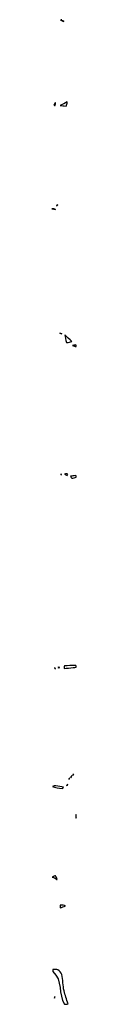
# Model space of a CAD drawing. Extents: x -28.8 to 28.7, y -39 to 39.1.
# Drawn here: x 27.8 to 28.7, y -39 to -2.8 of the extents above; entities that cross this region are included whole.
import ezdxf

# ---------------------------------------------------------------- set-up
doc = ezdxf.new("R2010")
doc.units = 0
doc.layers.add('_LAYER_1', color=7, linetype='CONTINUOUS')

msp = doc.modelspace()

# ---------------------------------------------------------------- linework, layer by layer
at = {"layer": '_LAYER_1'}
for points, knots in [([(28.2003, -2.7923), (28.2003, -2.8074), (28.1628, -2.8074), (28.1477, -2.8074), (28.1477, -2.8074), (28.1477, -2.7923), (28.1778, -2.7848), (28.2003, -2.7923)], [0, 0, 0, 0, 0.3333333, 0.3333333, 0.3333333, 0.3333333, 1, 1, 1, 1]), ([(28.2003, -2.8299), (28.2229, -2.8224), (28.2454, -2.8374), (28.2679, -2.8525), (28.2679, -2.8525), (28.2454, -2.8449), (28.2229, -2.8449), (28.2003, -2.8299)], [0, 0, 0, 0, 0.3333333, 0.3333333, 0.3333333, 0.3333333, 1, 1, 1, 1]), ([(27.96, -5.8344), (27.9675, -5.8795), (27.96, -5.9095), (27.9525, -5.9471), (27.9525, -5.9471), (27.9374, -5.9396), (27.9074, -5.932), (27.9074, -5.932), (27.9074, -5.932), (27.9149, -5.8945), (27.9299, -5.8494), (27.96, -5.8344)], [0, 0, 0, 0, 0.25, 0.25, 0.25, 0.25, 0.5, 0.5, 0.5, 0.5, 1, 1, 1, 1]), ([(28.3506, -5.9621), (28.2529, -5.9546), (28.2003, -5.9471), (28.1402, -5.9396), (28.1402, -5.9396), (28.2229, -5.8945), (28.3055, -5.8569), (28.3881, -5.8119), (28.3881, -5.8119), (28.3881, -5.8644), (28.3881, -5.9095), (28.3506, -5.9621)], [0, 0, 0, 0, 0.25, 0.25, 0.25, 0.25, 0.5, 0.5, 0.5, 0.5, 1, 1, 1, 1]), ([(27.8247, -9.7404), (27.8698, -9.7329), (27.9224, -9.7479), (27.9675, -9.7629), (27.9675, -9.7629), (27.9224, -9.7554), (27.8698, -9.7554), (27.8247, -9.7404)], [0, 0, 0, 0, 0.3333333, 0.3333333, 0.3333333, 0.3333333, 1, 1, 1, 1]), ([(27.9975, -9.6277), (27.9975, -9.6052), (28.02, -9.5976), (28.0426, -9.5976), (28.0426, -9.5976), (28.0351, -9.6127), (28.02, -9.6277), (27.9975, -9.6277)], [0, 0, 0, 0, 0.3333333, 0.3333333, 0.3333333, 0.3333333, 1, 1, 1, 1]), ([(28.1252, -14.3224), (28.1477, -14.3148), (28.1703, -14.3299), (28.1928, -14.3449), (28.1928, -14.3449), (28.1703, -14.3374), (28.1477, -14.3374), (28.1252, -14.3224)], [0, 0, 0, 0, 0.3333333, 0.3333333, 0.3333333, 0.3333333, 1, 1, 1, 1]), ([(28.3731, -14.6604), (28.3355, -14.5552), (28.3205, -14.4651), (28.3055, -14.3824), (28.3055, -14.3824), (28.3881, -14.4651), (28.4782, -14.5402), (28.5609, -14.6228), (28.5609, -14.6228), (28.5008, -14.6379), (28.4482, -14.6604), (28.3731, -14.6604)], [0, 0, 0, 0, 0.25, 0.25, 0.25, 0.25, 0.5, 0.5, 0.5, 0.5, 1, 1, 1, 1]), ([(28.7261, -14.8106), (28.681, -14.8106), (28.636, -14.7956), (28.5909, -14.7731), (28.5909, -14.7731), (28.621, -14.7655), (28.6585, -14.758), (28.7111, -14.7505), (28.7111, -14.7505), (28.7261, -14.7505), (28.7261, -14.7881), (28.7261, -14.8106)], [0, 0, 0, 0, 0.25, 0.25, 0.25, 0.25, 0.5, 0.5, 0.5, 0.5, 1, 1, 1, 1]), ([(28.1853, -19.5428), (28.1628, -19.5353), (28.1553, -19.5128), (28.1553, -19.4902), (28.1553, -19.4902), (28.1703, -19.4978), (28.1853, -19.5128), (28.1853, -19.5428)], [0, 0, 0, 0, 0.3333333, 0.3333333, 0.3333333, 0.3333333, 1, 1, 1, 1]), ([(28.298, -19.5053), (28.343, -19.4902), (28.3731, -19.4978), (28.4106, -19.5053), (28.4106, -19.5053), (28.4031, -19.5203), (28.3956, -19.5504), (28.3956, -19.5504), (28.3956, -19.5504), (28.3581, -19.5428), (28.313, -19.5278), (28.298, -19.5053)], [0, 0, 0, 0, 0.25, 0.25, 0.25, 0.25, 0.5, 0.5, 0.5, 0.5, 1, 1, 1, 1]), ([(28.7261, -19.6179), (28.6736, -19.6405), (28.6135, -19.6555), (28.5609, -19.6555), (28.5609, -19.6555), (28.5459, -19.6555), (28.5308, -19.6029), (28.5158, -19.5804), (28.5158, -19.5804), (28.5759, -19.5729), (28.6285, -19.5654), (28.7111, -19.5579), (28.7111, -19.5579), (28.7261, -19.5579), (28.7261, -19.5954), (28.7261, -19.6179)], [0, 0, 0, 0, 0.2, 0.2, 0.2, 0.2, 0.4, 0.4, 0.4, 0.4, 0.6, 0.6, 0.6, 0.6, 1, 1, 1, 1]), ([(27.96, -26.6787), (27.9374, -26.6712), (27.9299, -26.6487), (27.9299, -26.6262), (27.9299, -26.6262), (27.9449, -26.6337), (27.96, -26.6487), (27.96, -26.6787)], [0, 0, 0, 0, 0.3333333, 0.3333333, 0.3333333, 0.3333333, 1, 1, 1, 1]), ([(28.0501, -26.6186), (28.0726, -26.5961), (28.1027, -26.6036), (28.1252, -26.6186), (28.1252, -26.6186), (28.1027, -26.6337), (28.0726, -26.6412), (28.0501, -26.6186)], [0, 0, 0, 0, 0.3333333, 0.3333333, 0.3333333, 0.3333333, 1, 1, 1, 1]), ([(28.7261, -26.6036), (28.6886, -26.6186), (28.651, -26.6186), (28.6135, -26.6186), (28.6135, -26.6186), (28.5008, -26.6337), (28.3881, -26.6487), (28.2754, -26.6562), (28.2754, -26.6562), (28.2829, -26.6262), (28.2904, -26.5661), (28.298, -26.5586), (28.298, -26.5586), (28.4257, -26.5511), (28.5609, -26.5511), (28.7111, -26.5435), (28.7111, -26.5435), (28.7261, -26.5435), (28.7261, -26.5811), (28.7261, -26.6036)], [0, 0, 0, 0, 0.1666667, 0.1666667, 0.1666667, 0.1666667, 0.3333333, 0.3333333, 0.3333333, 0.3333333, 0.5, 0.5, 0.5, 0.5, 0.6666667, 0.6666667, 0.6666667, 0.6666667, 1, 1, 1, 1]), ([(28.4857, -30.6748), (28.4857, -30.6974), (28.4707, -30.7199), (28.4557, -30.7424), (28.4557, -30.7424), (28.4632, -30.7199), (28.4632, -30.6974), (28.4857, -30.6748)], [0, 0, 0, 0, 0.3333333, 0.3333333, 0.3333333, 0.3333333, 1, 1, 1, 1]), ([(28.5233, -30.6748), (28.5158, -30.6523), (28.5233, -30.6222), (28.5609, -30.5997), (28.5609, -30.5997), (28.5609, -30.6222), (28.5534, -30.6523), (28.5233, -30.6748)], [0, 0, 0, 0, 0.3333333, 0.3333333, 0.3333333, 0.3333333, 1, 1, 1, 1]), ([(28.5984, -30.5997), (28.5909, -30.5772), (28.6059, -30.5547), (28.621, -30.5321), (28.621, -30.5321), (28.6135, -30.5547), (28.6135, -30.5772), (28.5984, -30.5997)], [0, 0, 0, 0, 0.3333333, 0.3333333, 0.3333333, 0.3333333, 1, 1, 1, 1]), ([(27.8473, -30.9979), (27.8999, -30.9753), (27.9374, -30.9678), (27.975, -30.9753), (27.975, -30.9753), (28.0726, -30.9903), (28.1703, -31.0053), (28.2604, -31.0279), (28.2604, -31.0279), (28.2454, -31.0429), (28.2229, -31.0805), (28.2078, -31.073), (28.2078, -31.073), (28.0801, -31.0579), (27.9525, -31.0354), (27.8473, -30.9979)], [0, 0, 0, 0, 0.2, 0.2, 0.2, 0.2, 0.4, 0.4, 0.4, 0.4, 0.6, 0.6, 0.6, 0.6, 1, 1, 1, 1]), ([(28.3731, -30.9603), (28.3731, -30.9377), (28.3956, -30.9302), (28.4182, -30.9302), (28.4182, -30.9302), (28.4106, -30.9453), (28.3956, -30.9603), (28.3731, -30.9603)], [0, 0, 0, 0, 0.3333333, 0.3333333, 0.3333333, 0.3333333, 1, 1, 1, 1]), ([(28.7261, -32.1621), (28.7111, -32.1246), (28.7036, -32.0795), (28.7111, -32.0269), (28.7111, -32.0269), (28.7261, -32.0645), (28.7261, -32.102), (28.7261, -32.1621)], [0, 0, 0, 0, 0.3333333, 0.3333333, 0.3333333, 0.3333333, 1, 1, 1, 1]), ([(27.96, -34.378), (27.9074, -34.3479), (27.8698, -34.3405), (27.8398, -34.3329), (27.8398, -34.3329), (27.8849, -34.3179), (27.9449, -34.2728), (27.96, -34.2879), (27.96, -34.2879), (27.99, -34.3179), (28.005, -34.3705), (28.0276, -34.4156), (28.0276, -34.4156), (28.02, -34.4156), (28.005, -34.4231), (27.9975, -34.4156), (27.9975, -34.4156), (27.99, -34.408), (27.9825, -34.4005), (27.96, -34.378)], [0, 0, 0, 0, 0.1666667, 0.1666667, 0.1666667, 0.1666667, 0.3333333, 0.3333333, 0.3333333, 0.3333333, 0.5, 0.5, 0.5, 0.5, 0.6666667, 0.6666667, 0.6666667, 0.6666667, 1, 1, 1, 1]), ([(28.3355, -35.3845), (28.2529, -35.4221), (28.2003, -35.4446), (28.1402, -35.4596), (28.1402, -35.4596), (28.1402, -35.4296), (28.1327, -35.3921), (28.1327, -35.362), (28.1327, -35.362), (28.2078, -35.362), (28.2754, -35.3695), (28.3355, -35.3845)], [0, 0, 0, 0, 0.25, 0.25, 0.25, 0.25, 0.5, 0.5, 0.5, 0.5, 1, 1, 1, 1]), ([(28.298, -39.0126), (28.0501, -38.6445), (28.2454, -38.1262), (27.8623, -37.8107), (27.8623, -37.8107), (27.8548, -37.7957), (27.8623, -37.7356), (27.8698, -37.7356), (27.8698, -37.7356), (27.9299, -37.7356), (28.005, -37.7131), (28.0501, -37.7431), (28.0501, -37.7431), (28.1102, -37.7807), (28.1778, -37.8483), (28.1928, -37.9159), (28.1928, -37.9159), (28.2379, -38.1112), (28.2379, -38.3215), (28.2754, -38.5168), (28.2754, -38.5168), (28.313, -38.6745), (28.3731, -38.8248), (28.4257, -38.9975), (28.4257, -38.9975), (28.3881, -39.0126), (28.3506, -39.0126), (28.298, -39.0126)], [0, 0, 0, 0, 0.125, 0.125, 0.125, 0.125, 0.25, 0.25, 0.25, 0.25, 0.375, 0.375, 0.375, 0.375, 0.5, 0.5, 0.5, 0.5, 0.625, 0.625, 0.625, 0.625, 0.75, 0.75, 0.75, 0.75, 1, 1, 1, 1]), ([(27.9224, -38.7872), (27.9149, -38.7647), (27.9299, -38.7422), (27.9449, -38.7196), (27.9449, -38.7196), (27.9374, -38.7422), (27.9374, -38.7647), (27.9224, -38.7872)], [0, 0, 0, 0, 0.3333333, 0.3333333, 0.3333333, 0.3333333, 1, 1, 1, 1])]:
    msp.add_open_spline(points, degree=3, knots=knots, dxfattribs=at)

doc.saveas('drawing.dxf')
